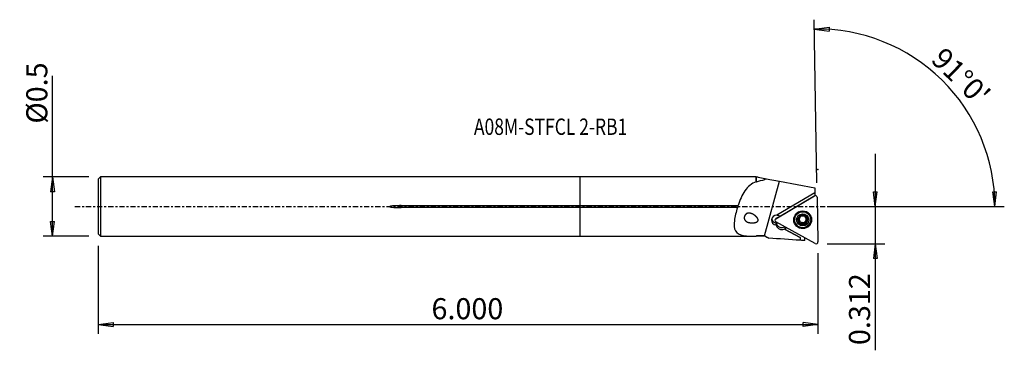
# Model space of a CAD drawing. Units: millimetres. Extents: x -120 to 91, y -31 to 40.
import ezdxf

# ---------------------------------------------------------------- set-up
doc = ezdxf.new("R2010")
doc.units = ezdxf.units.MM
doc.linetypes.add('CENTER', pattern=[47.5, 22, -8.5, 8.5, -8.5])
doc.layers.get('0').update_dxf_attribs({"linetype": 'CONTINUOUS'})
for name, color, linetype in [('1', 4, 'CONTINUOUS'), ('2', 7, 'CONTINUOUS'), ('SK1', 4, 'CONTINUOUS'), ('SK2', 7, 'CONTINUOUS'), ('SK4', 2, 'CENTER'), ('SK6', 5, 'CONTINUOUS')]:
    doc.layers.add(name, color=color, linetype=linetype)
doc.styles.add('DEFAULT', font='simplex.shx')
doc.dimstyles.get("Standard").update_dxf_attribs({"dimtxt": 0.18, "dimasz": 0.18, "dimexe": 0.18, "dimexo": 0.0625, "dimgap": 0.09, "dimtad": 1, "dimzin": 0, "dimdsep": 52, "dimtxsty": 'Standard', "dimcen": 0.09, "dimadec": 0, "dimazin": 0, "dimtfac": 1, "dimtdec": 4, "dimtofl": 0, "dimtmove": 0, "dimatfit": 3, "dimfxl": 1, "dimtolj": 1, "dimtzin": 0, "dimarcsym": 0})

# ---------------------------------------------------------------- blocks, each defined once
blk = doc.blocks.new('DimnDraft3D1')
at = {"layer": '2'}
for p, q in [((62.99, 11.25), (62.99, -30.685063)), ((62.572003, 3.174998), (63.407997, 3.175002)), ((62.99, 0), (62.572003, 3.174998)), ((62.99, 0), (63.407997, 3.175002)), ((52.74, 0), (64.99, 0)), ((52.74, -7.9248), (64.99, -7.9248)), ((62.99, -7.9248), (62.572003, -11.099802)), ((62.99, -7.9248), (63.407997, -11.099798)), ((63.407997, -11.099798), (62.572003, -11.099802))]:
    blk.add_line(p, q, dxfattribs=at)
at = {"layer": '2', "insert": (61.865, -29.560063), "char_height": 4.5, "attachment_point": 7, "rotation": 90, "line_spacing_factor": 1.084337, "style": 'DEFAULT'}
blk.add_mtext('\\W01.000;\\fsimplex.shx,bigfont.shx;0.312 ', dxfattribs=at)
blk = doc.blocks.new('_CLOSED')
at = {"lineweight": -2}
for p, q in [((-1, 0.166667), (0, 0)), ((-1, 0.166667), (-1, -0.166667)), ((0, 0), (-1, -0.166667)), ((0, 0), (-1, 0))]:
    blk.add_line(p, q, dxfattribs=at)
blk = doc.blocks.new('DimnDraft3D2')
at = {"layer": 'SK2'}
for p, q in [((-112.66, -6.3425), (-112.66, 27.930395)), ((-104.91, 6.3425), (-114.66, 6.3425)), ((-112.66, 6.3425), (-113.077997, 3.167498)), ((-112.66, 6.3425), (-112.242003, 3.167502)), ((-112.242003, 3.167502), (-113.077997, 3.167498)), ((-113.077997, -3.167502), (-112.242003, -3.167498)), ((-112.66, -6.3425), (-113.077997, -3.167502)), ((-112.66, -6.3425), (-112.242003, -3.167498)), ((-104.91, -6.3425), (-114.66, -6.3425))]:
    blk.add_line(p, q, dxfattribs=at)
at = {"layer": 'SK2', "insert": (-113.785, 17.7225), "char_height": 4.5, "attachment_point": 7, "rotation": 90, "line_spacing_factor": 1.084337, "style": 'DEFAULT'}
blk.add_mtext('\\W01.000;\\fsimplex.shx,bigfont.shx;%%c0.5 ', dxfattribs=at)
blk = doc.blocks.new('DimnDraft3D3')
at = {"layer": 'SK2'}
for p, q in [((-102.91, -8.3425), (-102.91, -27.1748)), ((50.74, -9.9248), (50.74, -27.1748)), ((-102.91, -25.1748), (-99.735002, -24.756803)), ((-102.91, -25.1748), (50.74, -25.1748)), ((-102.91, -25.1748), (-99.734998, -25.592797)), ((-99.735002, -24.756803), (-99.734998, -25.592797)), ((50.74, -25.1748), (47.564998, -24.756803)), ((47.565002, -25.592797), (47.564998, -24.756803)), ((50.74, -25.1748), (47.565002, -25.592797))]:
    blk.add_line(p, q, dxfattribs=at)
at = {"layer": 'SK2', "insert": (-31.775132, -24.0498), "char_height": 4.5, "attachment_point": 7, "line_spacing_factor": 1.084337, "style": 'DEFAULT'}
blk.add_mtext('\\W01.000;\\fsimplex.shx,bigfont.shx;6.000 ', dxfattribs=at)
blk = doc.blocks.new('DimnDraft3D4')
at = {"layer": '2'}
for p, q in [((50.513119, 5.07322), (49.90486, 39.920326)), ((49.939765, 37.92063), (53.116192, 38.327629)), ((49.939765, 37.92063), (53.1133, 37.491641)), ((53.116192, 38.327629), (53.1133, 37.491641)), ((88.043769, 3.165562), (88.879579, 3.183049)), ((88.528079, 0), (88.043769, 3.165562)), ((88.528079, 0), (88.879579, 3.183049)), ((52.74, 0), (90.528079, 0))]:
    blk.add_line(p, q, dxfattribs=at)
blk.add_arc((50.601672, 0), 37.926407, 0, 91, dxfattribs=at)
at = {"layer": '2', "insert": (74.632619, 31.136179), "char_height": 4.5, "attachment_point": 7, "rotation": 315.5, "line_spacing_factor": 1.084337, "style": 'DEFAULT'}
blk.add_mtext("\\W01.000;\\fsimplex.shx,bigfont.shx;91%%d0' ", dxfattribs=at)

msp = doc.modelspace()

# ---------------------------------------------------------------- linework, layer by layer
at = {"layer": '1'}
for p, q in [((37.557, 6.343), (0, 6.343)), ((0, 0.206), (0, 6.343)), ((37.632, 6.268), (37.557, 6.343)), ((37.557, 5.327), (37.557, 6.343)), ((37.956, 6.268), (37.632, 6.268)), ((37.632, 5.285), (37.632, 6.268)), ((37.956, 6.268), (39.427, 5.991)), ((39.362, -6.267), (42.523, 5.408)), ((39.427, 5.766), (39.427, 5.991)), ((39.674, 5.944), (42.523, 5.408)), ((42.523, 5.408), (50.061, 3.989)), ((41.723, -2.581), (49.973, 2.325)), ((50.061, 2.956), (41.979, -1.85)), ((42.553, -2.086), (50.061, 2.379)), ((49.973, 2.325), (49.987, 2.334)), ((50.061, 3.989), (50.061, 2.956)), ((50.061, 2.956), (50.061, 2.379)), ((50.098, 2.409), (50.061, 2.389)), ((50.095, 2.407), (50.061, 2.389)), ((50.061, 2.385), (50.095, 2.407)), ((50.388, 2.321), (50.252, 2.406)), ((0, 0.206), (33.681, 0.206)), ((0, -0.206), (0, 0.206)), ((50.574, 1.995), (50.74, -7.525)), ((0, -6.343), (0, -0.206)), ((33.551, -0.206), (0, -0.206)), ((42.129, -2.324), (42.544, -2.077)), ((46.865, -2.07), (46.866, -2.142)), ((48.06, -2.091), (48.062, -2.219)), ((48.072, -2.045), (48.074, -2.121)), ((41.838, -2.503), (41.704, -2.592)), ((41.723, -2.581), (41.845, -2.499)), ((50.151, -7.876), (41.734, -3.261)), ((41.772, -3.491), (41.78, -3.919)), ((41.845, -2.499), (42.129, -2.324)), ((41.877, -3.71), (41.98, -3.879)), ((41.877, -3.71), (41.885, -4.137)), ((41.885, -4.137), (41.987, -4.307)), ((41.98, -3.879), (41.987, -4.307)), ((45.755, -2.724), (45.757, -2.829)), ((46.584, -2.871), (46.586, -3.006)), ((46.827, -3.158), (46.825, -3.037)), ((46.854, -3.084), (46.856, -3.205)), ((46.881, -2.239), (46.879, -2.111)), ((46.902, -3.396), (46.9, -3.268)), ((47.2, -3.544), (47.202, -3.679)), ((47.79, -3.533), (47.793, -3.669)), ((48.081, -3.248), (48.083, -3.377)), ((48.383, -2.841), (48.385, -2.976)), ((49.207, -2.769), (49.205, -2.664)), ((37.557, -6.343), (37.632, -6.268)), ((37.632, -6.268), (37.632, -6.263)), ((37.632, -6.268), (39.427, -6.268)), ((39.427, -6.268), (39.427, -6.267)), ((39.427, -6.268), (39.88, -6.529)), ((43.703, -4.73), (43.595, -4.794)), ((43.595, -4.794), (46.948, -6.614)), ((46.948, -6.614), (43.595, -4.794)), ((43.696, -4.336), (43.703, -4.73)), ((44.044, -4.527), (43.703, -4.73)), ((43.703, -4.73), (43.703, -4.73)), ((0, -6.343), (37.557, -6.343)), ((37.557, -6.343), (37.557, -6.338)), ((46.948, -6.614), (46.959, -7.194)), ((46.948, -6.614), (46.948, -6.614)), ((47.96, -7.262), (47.95, -6.669))]:
    msp.add_line(p, q, dxfattribs=at)
for centre, major_axis, start_param, end_param in [((50.177, 1.988), (0.397, 0.007), 0, 2.0943951), ((41.882, -2.885), (-1.05, -0.018), -1.6798911, 1.455569), ((41.882, -2.885), (1.05, 0.018), 0.8601642, 1.4617015), ((47.48, -2.706), (-1.801, -0.031), -1.0939295, 0), ((47.48, -2.694), (1.725, 0.03), 0, 3.1239529), ((47.482, -2.824), (1.035, 0.018), 2.0943951, 3.1407347), ((47.48, -2.679), (-0.748, -0.013), -1.2334792, -0.6598241), ((47.482, -2.824), (1.035, 0.018), 1.0480555, 2.0943951), ((47.48, -2.679), (-0.748, -0.013), -2.4795256, -1.9534806), ((47.482, -2.824), (1.035, 0.018), -0.000858, 1.0480555), ((47.48, -2.706), (-1.801, -0.031), 3.1239529, -2.0475995), ((41.874, -2.414), (1.05, 0.018), -2.9127159, -1.4143724), ((41.927, -2.917), (0.397, 0.007), 2.0943951, -2.0943951), ((41.875, -2.457), (-1.05, -0.018), 1.455569, 1.7829399), ((42.949, -3.073), (-1.25, -0.022), 0.327596, 0.5235988), ((42.956, -3.5), (-1.25, -0.022), 0.327596, 0.5235988), ((43.052, -3.242), (-1.25, -0.022), 0.5235988, 2.0665871), ((47.481, -2.742), (1.881, 0.033), 2.8589795, 3.1239533), ((47.481, -2.742), (1.881, 0.033), 3.1239527, 0), ((47.48, -2.706), (-1.801, -0.031), 0, 0.9628318), ((47.48, -2.694), (1.725, 0.03), 3.1239528, -3.1415611), ((47.482, -2.824), (1.035, 0.018), 3.1407347, -2.0935371), ((46.63, -2.694), (-0.185, -0.003), 0.3934223, 1.300685), ((46.478, -3.275), (-0.422, -0.007), -2.5510806, -1.8409077), ((47.48, -2.679), (-0.748, -0.013), -0.2203645, 0.4858674), ((47.48, -2.679), (0.748, 0.013), -2.6557252, -2.5802625), ((47.482, -2.8), (0.748, 0.013), -2.6557252, -2.5802625), ((47.48, -2.679), (-0.748, -0.013), 0.5613301, 1.5712253), ((46.478, -3.275), (-0.422, -0.007), -3.1415819, -2.6849072), ((47.068, -3.415), (-0.185, -0.003), 0.4395512, 2.346125), ((47.482, -2.824), (1.035, 0.018), -2.0935371, -1.0471976), ((47.501, -3.837), (-0.422, -0.007), -1.5703673, -0.7954676), ((47.48, -2.679), (0.748, 0.013), -1.5703673, -0.5240278), ((47.501, -3.837), (-0.422, -0.007), -2.3452671, -1.5703673), ((47.918, -3.4), (-0.185, -0.003), 0.7963256, 2.6758061), ((47.482, -2.824), (1.035, 0.018), -1.0471976, -0.000858), ((48.503, -3.241), (-0.422, -0.007), -0.5240278, -0.0000012), ((47.482, -2.8), (0.748, 0.013), 0.4858674, 0.5613301), ((47.48, -2.679), (-0.748, -0.013), 2.6175649, -2.9159155), ((48.503, -3.241), (-0.422, -0.007), -1.2989275, -0.5240278), ((48.33, -2.665), (-0.185, -0.003), 1.8426652, 2.7309618), ((47.48, -2.706), (-1.801, -0.031), 2.1786279, 3.1239529), ((47.481, -2.742), (1.881, 0.033), 0, 0.2824807), ((43.059, -3.67), (-1.25, -0.022), 0.5235988, 2.0943951), ((50.343, -7.532), (0.397, 0.007), -2.0943951, 0)]:
    msp.add_ellipse(centre, major_axis=major_axis, ratio=0.989429, start_param=start_param, end_param=end_param, dxfattribs=at)
for centre, major_axis in [((47.482, -2.82), (1.904, 0.033)), ((47.482, -2.799), (1.725, 0.03)), ((47.482, -2.824), (1.3, 0.023))]:
    msp.add_ellipse(centre, major_axis=major_axis, ratio=0.989429, dxfattribs=at)
for points, knots in [([(37.557, 5.327), (36.577, 4.917), (35.781, 4.267), (34.533, 2.495), (34.065, 1.383), (33.681, 0.206)], [0, 0, 0, 0, 0.5, 0.5, 1, 1, 1, 1]), ([(50.095, 2.407), (50.096, 2.408), (50.098, 2.409), (50.107, 2.414), (50.115, 2.418), (50.131, 2.423), (50.139, 2.425), (50.156, 2.428), (50.164, 2.428), (50.181, 2.428), (50.189, 2.428), (50.206, 2.425), (50.214, 2.423), (50.229, 2.417), (50.237, 2.414), (50.247, 2.408), (50.25, 2.407), (50.252, 2.405)], [0, 0, 0, 0, 0.0343714, 0.0343714, 0.1910733, 0.1910733, 0.3432056, 0.3432056, 0.4933349, 0.4933349, 0.6434642, 0.6434642, 0.7935934, 0.7935934, 0.9437227, 0.9437227, 1, 1, 1, 1]), ([(33.681, 0.206), (33.672, 0.161), (33.661, 0.113), (33.63, 0.003), (33.608, -0.061), (33.574, -0.151), (33.563, -0.179), (33.551, -0.206)], [0, 0, 0, 0, 0.3363917, 0.3363917, 0.7863093, 0.7863093, 1, 1, 1, 1]), ([(33.551, -0.206), (33.261, -1.16), (33.023, -2.127), (32.793, -3.859), (32.81, -4.648), (33.437, -5.737), (34.062, -6.031), (35.639, -6.313), (36.576, -6.33), (37.557, -6.338)], [0, 0, 0, 0, 0.25, 0.25, 0.5, 0.5, 0.75, 0.75, 1, 1, 1, 1]), ([(36.61, -1.511), (36.38, -1.419), (36.136, -1.365), (35.896, -1.387), (35.79, -1.397), (35.684, -1.422), (35.48, -1.51), (35.379, -1.577), (35.235, -1.723), (35.183, -1.791), (35.097, -1.939), (35.063, -2.021), (35.018, -2.181), (35.005, -2.261), (34.999, -2.419), (35.006, -2.498), (35.045, -2.681), (35.087, -2.78), (35.218, -2.986), (35.321, -3.085), (35.607, -3.277), (35.811, -3.354), (36.32, -3.466), (36.646, -3.483), (36.976, -3.452), (37.084, -3.442), (37.194, -3.426), (37.431, -3.374), (37.559, -3.336), (37.726, -3.25), (37.772, -3.221), (37.856, -3.152), (37.895, -3.111), (37.942, -3.029), (37.957, -2.991), (37.973, -2.914), (37.975, -2.874), (37.967, -2.772), (37.949, -2.709), (37.878, -2.534), (37.806, -2.428), (37.546, -2.106), (37.324, -1.919), (36.939, -1.664), (36.776, -1.577), (36.61, -1.511)], [-0.0711276, 0, 0, 0, 0.0999984, 0.0999984, 0.0999984, 0.1432208, 0.1432208, 0.1871638, 0.1871638, 0.2156295, 0.2156295, 0.2442193, 0.2442193, 0.2711472, 0.2711472, 0.2998153, 0.2998153, 0.3425997, 0.3425997, 0.4027033, 0.4027033, 0.4912884, 0.4912884, 0.6109534, 0.6109534, 0.6109534, 0.6498082, 0.6498082, 0.6950492, 0.6950492, 0.7129578, 0.7129578, 0.7311884, 0.7311884, 0.7443626, 0.7443626, 0.7574641, 0.7574641, 0.7794031, 0.7794031, 0.823775, 0.823775, 0.9288724, 0.9288724, 1, 1, 1, 1.0999984]), ([(46.866, -2.142), (46.861, -2.127), (46.859, -2.11), (46.86, -2.072), (46.865, -2.05), (46.883, -2.011), (46.895, -1.993), (46.921, -1.966), (46.935, -1.955), (46.95, -1.947)], [0, 0, 0, 0, 0.2395413, 0.2395413, 0.5323816, 0.5323816, 0.7972427, 0.7972427, 1, 1, 1, 1]), ([(46.95, -1.947), (46.952, -1.945), (46.955, -1.944), (46.974, -1.934), (46.992, -1.927), (47.029, -1.919), (47.047, -1.918), (47.085, -1.92), (47.103, -1.925), (47.139, -1.938), (47.157, -1.948), (47.172, -1.961)], [0, 0, 0, 0, 0.0348543, 0.0348543, 0.2600182, 0.2600182, 0.4863425, 0.4863425, 0.7257476, 0.7257476, 1, 1, 1, 1]), ([(47.762, -1.95), (47.732, -1.977), (47.695, -2.001), (47.621, -2.035), (47.584, -2.046), (47.506, -2.06), (47.464, -2.062), (47.389, -2.057), (47.354, -2.05), (47.279, -2.028), (47.24, -2.009), (47.194, -1.978), (47.183, -1.97), (47.172, -1.961)], [0, 0, 0, 0, 0.212999, 0.212999, 0.3886742, 0.3886742, 0.5659922, 0.5659922, 0.7209255, 0.7209255, 0.927093, 0.927093, 1, 1, 1, 1]), ([(47.762, -1.95), (47.776, -1.937), (47.793, -1.927), (47.832, -1.91), (47.855, -1.905), (47.899, -1.903), (47.921, -1.905), (47.956, -1.915), (47.97, -1.921), (47.984, -1.928)], [0, 0, 0, 0, 0.2708443, 0.2708443, 0.5597702, 0.5597702, 0.8214045, 0.8214045, 1, 1, 1, 1]), ([(47.984, -1.928), (47.988, -1.931), (47.992, -1.933), (48.012, -1.946), (48.026, -1.958), (48.049, -1.986), (48.059, -2.001), (48.073, -2.034), (48.077, -2.052), (48.08, -2.087), (48.078, -2.105), (48.074, -2.121)], [0, 0, 0, 0, 0.0570251, 0.0570251, 0.2811039, 0.2811039, 0.5076094, 0.5076094, 0.7481937, 0.7481937, 1, 1, 1, 1]), ([(46.448, -2.842), (46.447, -2.836), (46.448, -2.831), (46.449, -2.807), (46.454, -2.788), (46.467, -2.753), (46.477, -2.736), (46.5, -2.705), (46.515, -2.691), (46.546, -2.669), (46.562, -2.66), (46.58, -2.653)], [0, 0, 0, 0, 0.064685, 0.064685, 0.2892257, 0.2892257, 0.5166226, 0.5166226, 0.7584794, 0.7584794, 1, 1, 1, 1]), ([(46.586, -3.006), (46.566, -3.002), (46.545, -2.995), (46.509, -2.973), (46.493, -2.958), (46.468, -2.923), (46.459, -2.904), (46.45, -2.87), (46.448, -2.856), (46.448, -2.842)], [0, 0, 0, 0, 0.2833272, 0.2833272, 0.5701297, 0.5701297, 0.8299755, 0.8299755, 1, 1, 1, 1]), ([(46.866, -2.142), (46.871, -2.157), (46.874, -2.173), (46.883, -2.227), (46.883, -2.268), (46.87, -2.343), (46.859, -2.378), (46.828, -2.444), (46.808, -2.477), (46.762, -2.534), (46.736, -2.559), (46.669, -2.612), (46.625, -2.637), (46.58, -2.653)], [0, 0, 0, 0, 0.0841556, 0.0841556, 0.2857254, 0.2857254, 0.4494451, 0.4494451, 0.6139494, 0.6139494, 0.7684822, 0.7684822, 1, 1, 1, 1]), ([(46.586, -3.006), (46.627, -3.013), (46.669, -3.028), (46.739, -3.067), (46.769, -3.091), (46.807, -3.131), (46.817, -3.144), (46.827, -3.158)], [0, 0, 0, 0, 0.4575043, 0.4575043, 0.8400725, 0.8400725, 1, 1, 1, 1]), ([(46.856, -3.205), (46.858, -3.21), (46.86, -3.214), (46.877, -3.251), (46.888, -3.286), (46.903, -3.366), (46.904, -3.413), (46.897, -3.475), (46.894, -3.491), (46.891, -3.508)], [0, 0, 0, 0, 0.0475951, 0.0475951, 0.384689, 0.384689, 0.8315976, 0.8315976, 1, 1, 1, 1]), ([(46.981, -3.721), (46.976, -3.718), (46.972, -3.715), (46.951, -3.701), (46.937, -3.688), (46.914, -3.658), (46.905, -3.641), (46.891, -3.605), (46.887, -3.585), (46.885, -3.546), (46.887, -3.527), (46.891, -3.508)], [0, 0, 0, 0, 0.0659144, 0.0659144, 0.2898225, 0.2898225, 0.5166579, 0.5166579, 0.7579781, 0.7579781, 1, 1, 1, 1]), ([(47.202, -3.679), (47.188, -3.696), (47.17, -3.71), (47.13, -3.731), (47.107, -3.738), (47.063, -3.743), (47.041, -3.742), (47.007, -3.733), (46.994, -3.727), (46.981, -3.721)], [0, 0, 0, 0, 0.2832439, 0.2832439, 0.5706173, 0.5706173, 0.8310073, 0.8310073, 1, 1, 1, 1]), ([(47.202, -3.679), (47.232, -3.646), (47.268, -3.617), (47.341, -3.574), (47.378, -3.559), (47.456, -3.541), (47.498, -3.538), (47.574, -3.546), (47.609, -3.554), (47.684, -3.583), (47.723, -3.607), (47.769, -3.646), (47.781, -3.657), (47.793, -3.669)], [0, 0, 0, 0, 0.2091782, 0.2091782, 0.3855197, 0.3855197, 0.5635489, 0.5635489, 0.7186103, 0.7186103, 0.924098, 0.924098, 1, 1, 1, 1]), ([(48.015, -3.702), (48.012, -3.704), (48.008, -3.706), (47.988, -3.716), (47.97, -3.722), (47.933, -3.727), (47.914, -3.727), (47.877, -3.721), (47.859, -3.714), (47.824, -3.696), (47.807, -3.683), (47.793, -3.669)], [0, 0, 0, 0, 0.0468189, 0.0468189, 0.2716955, 0.2716955, 0.4984171, 0.4984171, 0.7387768, 0.7387768, 1, 1, 1, 1]), ([(48.098, -3.487), (48.103, -3.506), (48.105, -3.526), (48.104, -3.57), (48.099, -3.595), (48.08, -3.638), (48.068, -3.657), (48.042, -3.684), (48.029, -3.694), (48.015, -3.702)], [0, 0, 0, 0, 0.2480637, 0.2480637, 0.5469766, 0.5469766, 0.8103832, 0.8103832, 1, 1, 1, 1]), ([(48.108, -2.396), (48.106, -2.391), (48.103, -2.386), (48.086, -2.35), (48.075, -2.317), (48.061, -2.244), (48.06, -2.202), (48.067, -2.149), (48.07, -2.135), (48.074, -2.121)], [0, 0, 0, 0, 0.0514422, 0.0514422, 0.388093, 0.388093, 0.8357452, 0.8357452, 1, 1, 1, 1]), ([(48.098, -3.487), (48.087, -3.445), (48.082, -3.4), (48.084, -3.315), (48.091, -3.274), (48.115, -3.197), (48.134, -3.159), (48.177, -3.097), (48.201, -3.072), (48.261, -3.024), (48.298, -3.003), (48.353, -2.984), (48.369, -2.979), (48.385, -2.976)], [0, 0, 0, 0, 0.2016792, 0.2016792, 0.3793453, 0.3793453, 0.5587864, 0.5587864, 0.7141283, 0.7141283, 0.9183045, 0.9183045, 1, 1, 1, 1]), ([(48.378, -2.623), (48.336, -2.609), (48.295, -2.589), (48.224, -2.54), (48.194, -2.513), (48.157, -2.47), (48.147, -2.457), (48.137, -2.443)], [0, 0, 0, 0, 0.4635147, 0.4635147, 0.8450772, 0.8450772, 1, 1, 1, 1]), ([(48.378, -2.623), (48.398, -2.63), (48.418, -2.64), (48.454, -2.666), (48.471, -2.684), (48.496, -2.722), (48.506, -2.742), (48.515, -2.778), (48.517, -2.793), (48.517, -2.807)], [0, 0, 0, 0, 0.2744881, 0.2744881, 0.5623964, 0.5623964, 0.8231286, 0.8231286, 1, 1, 1, 1]), ([(48.517, -2.807), (48.517, -2.812), (48.517, -2.817), (48.516, -2.84), (48.512, -2.859), (48.498, -2.892), (48.489, -2.907), (48.466, -2.935), (48.451, -2.947), (48.42, -2.965), (48.403, -2.972), (48.385, -2.976)], [0, 0, 0, 0, 0.0582891, 0.0582891, 0.2828678, 0.2828678, 0.5099427, 0.5099427, 0.7511812, 0.7511812, 1, 1, 1, 1])]:
    msp.add_open_spline(points, degree=3, knots=knots, dxfattribs=at)
for points in [[(37.557, 5.327), (37.582, 5.313), (37.607, 5.299), (37.632, 5.285)], [(37.632, 5.285), (38.189, 5.509), (38.787, 5.66), (39.427, 5.766)], [(39.427, 5.991), (39.501, 5.977), (39.584, 5.961), (39.674, 5.944)], [(39.674, 5.944), (39.591, 5.885), (39.509, 5.826), (39.427, 5.766)], [(37.632, -6.263), (37.607, -6.288), (37.582, -6.313), (37.557, -6.338)], [(39.362, -6.267), (38.782, -6.267), (38.199, -6.268), (37.632, -6.263)], [(39.427, -6.267), (39.7, -6.425), (39.972, -6.582), (40.245, -6.739)], [(46.959, -7.194), (44.721, -7.043), (42.483, -6.891), (40.245, -6.739)], [(47.96, -7.262), (47.626, -7.24), (47.292, -7.217), (46.959, -7.194)]]:
    msp.add_open_spline(points, degree=3, dxfattribs=at)
msp.add_point((-102.91, 0), dxfattribs=at)
at = {"layer": '2'}
msp.add_point((50.74, 7.925), dxfattribs=at)
at = {"layer": 'SK1'}
for p, q in [((-102.41, 6.343), (-102.91, 5.843)), ((0, 6.343), (-102.41, 6.343)), ((-102.41, 6.343), (-102.41, -6.343)), ((0, 0.206), (0, 6.343)), ((-102.91, 5.843), (-102.91, -5.843)), ((-38.26, 0.206), (-38.26, -0.206)), ((-38.26, 0.206), (0, 0.206)), ((0, -0.206), (0, 0.206)), ((0, -0.206), (-38.26, -0.206)), ((0, -6.343), (0, -0.206)), ((-102.91, -5.843), (-102.41, -6.343)), ((-102.41, -6.343), (0, -6.343))]:
    msp.add_line(p, q, dxfattribs=at)
msp.add_open_spline([(-38.26, 0.206), (-38.669, 0.206), (-39.077, 0.199), (-39.69, 0.17), (-39.893, 0.157), (-40.198, 0.128), (-40.299, 0.117), (-40.501, 0.086), (-40.616, 0.089), (-40.737, -0.013), (-40.649, -0.048), (-40.548, -0.076), (-40.497, -0.086), (-40.342, -0.112), (-40.239, -0.124), (-39.927, -0.155), (-39.719, -0.168), (-39.094, -0.199), (-38.677, -0.206), (-38.26, -0.206)], degree=3, knots=[0, 0, 0, 0, 0.25, 0.25, 0.375, 0.375, 0.4375, 0.4375, 0.5, 0.5, 0.53125, 0.53125, 0.5625, 0.5625, 0.625, 0.625, 0.75, 0.75, 1, 1, 1, 1], dxfattribs=at)
at = {"layer": 'SK4', "ltscale": 0.05}
msp.add_line((-107.91, 0), (55.061, 0), dxfattribs=at)

# ---------------------------------------------------------------- texts
at = {"layer": 'SK6', "insert": (-22.71, 15.316), "char_height": 3.5, "attachment_point": 7, "line_spacing_factor": 1.084337, "style": 'DEFAULT'}
msp.add_mtext('\\W00.781;\\fsimplex.shx,bigfont.shx;A08M-STFCL 2-RB1 ', dxfattribs=at)

# ---------------------------------------------------------------- dimensions: what is measured, and where the dimension line sits
at = {"layer": '2', "lineweight": -3}
dim = msp.add_angular_dim_2l(base=(80.339, 30.261), line1=((50.513, 5.073), (49.905, 39.92)), line2=((52.74, 0), (90.528, 0)), dimstyle='Standard', override={"dimpost": '<>'}, dxfattribs=at)
dim.commit()
dim.dimension.update_dxf_attribs({"geometry": 'DimnDraft3D4', "text_midpoint": (74.619, 32.727)})
dim = msp.add_linear_dim(base=(62.99, 0), p1=(52.74, -7.9248), p2=(52.74, 0), angle=90, dimstyle='Standard', override={"dimtxt": 4.5, "dimasz": 3.175, "dimexe": 2, "dimexo": 2, "dimgap": 2.25, "dimtad": 1, "dimtih": 0, "dimtoh": 0, "dimzin": 8, "dimpost": '<>', "dimtxsty": 'DEFAULT', "dimblk1": 'CLOSED', "dimblk2": 'CLOSED', "dimsah": 1, "dimclrd": 2, "dimclre": 2, "dimclrt": 7, "dimtofl": 1, "dimtmove": 0}, dxfattribs=at)
dim.commit()
dim.dimension.update_dxf_attribs({"geometry": 'DimnDraft3D1', "text_midpoint": (62.99, -30.6851)})
at = {"layer": 'SK2', "lineweight": -3}
dim = msp.add_linear_dim(base=(-112.66, 6.343), p1=(-104.91, -6.343), p2=(-104.91, 6.343), angle=90, dimstyle='Standard', override={"dimtxt": 4.5, "dimasz": 3.175, "dimexe": 2, "dimexo": 2, "dimgap": 2.25, "dimtad": 1, "dimtih": 0, "dimtoh": 0, "dimzin": 8, "dimpost": '<>', "dimtxsty": 'DEFAULT', "dimblk1": 'CLOSED', "dimblk2": 'CLOSED', "dimsah": 1, "dimclrd": 2, "dimclre": 2, "dimclrt": 7, "dimtofl": 1, "dimtmove": 0}, dxfattribs=at)
dim.commit()
dim.dimension.update_dxf_attribs({"geometry": 'DimnDraft3D2', "text_midpoint": (-112.66, 16.598)})
dim = msp.add_linear_dim(base=(50.74, -25.175), p1=(-102.91, -8.342), p2=(50.74, -9.925), dimstyle='Standard', override={"dimtxt": 4.5, "dimasz": 3.175, "dimexe": 2, "dimexo": 2, "dimgap": 2.25, "dimtad": 1, "dimtih": 0, "dimzin": 8, "dimpost": '<>', "dimtxsty": 'DEFAULT', "dimblk1": 'CLOSED', "dimblk2": 'CLOSED', "dimsah": 1, "dimclrd": 2, "dimclre": 2, "dimclrt": 7, "dimtofl": 1, "dimtmove": 0}, dxfattribs=at)
dim.commit()
dim.dimension.update_dxf_attribs({"geometry": 'DimnDraft3D3', "text_midpoint": (-32.9, -25.175)})

doc.saveas('drawing.dxf')
